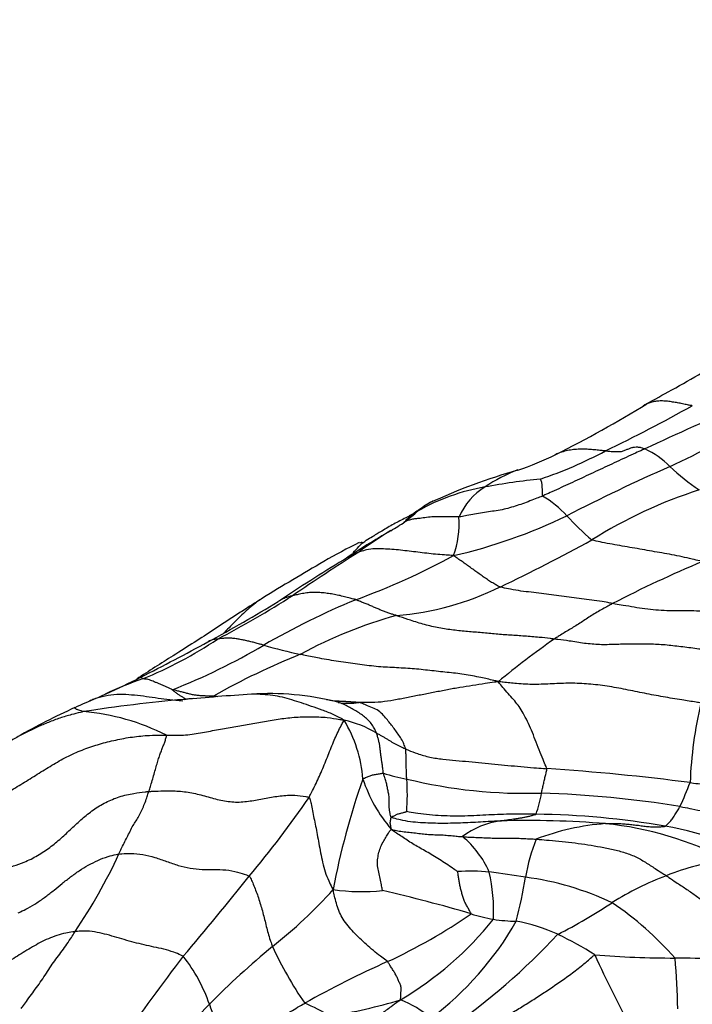
# Model space of a CAD drawing. Units: millimetres. Extents: x 0 to 835, y 0 to 1165.
# Drawn here: x 627 to 636, y 350 to 363 of the extents above; entities that cross this region are included whole.
import ezdxf
from ezdxf import colors
from ezdxf.entities.mleader import LeaderData, LeaderLine
from ezdxf.math import Vec2, Vec3

# ---------------------------------------------------------------- set-up
doc = ezdxf.new("R2010")
doc.units = ezdxf.units.MM
doc.layers.add('DV6_Défaut', color=7, linetype='Continuous')
doc.layers.add('Défaut', color=7, linetype='Continuous')

# ---------------------------------------------------------------- blocks, each defined once
blk = doc.blocks.new('_DOT')
at = {"color": 0}
blk.add_line((0, 0), (-1, 0), dxfattribs=at)
at = {"color": 0, "const_width": 0.333}
blk.add_lwpolyline([(-0.1665, 0, 1), (0.1665, 0, 1)], format="xyb", close=True, dxfattribs=at)
blk = doc.blocks.new('SE5')
at = {"layer": 'DV6_Défaut', "color": 7, "linetype": 'Continuous'}
for centre, radius, start, end in [((590.566, 438.511), 92.515, 299.20805, 299.78265), ((507.508, 586.369), 262.103, 299.20134, 299.28407), ((626.753, 371.788), 16.631, 296.6966, 301.456), ((624.878, 377.598), 22.919, 295.8802, 299.1249), ((650.218, 325.621), 34.703, 112.9238, 115.269), ((629.869, 369.373), 13.901, 294.9705, 300.3996), ((632.264, 361.846), 5.528, 288.5198, 298.2652), ((634.939, 355.983), 1.121, 44.6165, 65.4777), ((632.302, 360.825), 4.343, 289.0749, 296.2693), ((635.751, 349.421), 7.576, 105.541, 114.9854), ((634.52, 354.662), 2.214, 111.2184, 123.8982), ((646.563, 332.321), 26.739, 113.8824, 117.1304), ((638.007, 359.197), 3.323, 226.9047, 235.4699), ((635.002, 347.116), 9.539, 95.9084, 100.364), ((633.754, 353.795), 2.745, 99.8355, 119.7909), ((633.754, 355.745), 0.888, 121.82, 156.2914), ((638.015, 350.539), 6.215, 107.7133, 122.2182), ((633.091, 355.348), 1.084, 117.2608, 130.2025), ((633.286, 355.114), 1.477, 42.8213, 58.9336), ((630.869, 357.876), 2.281, 306.7921, 311.8538), ((628.365, 361.995), 7.099, 301.1418, 302.9228), ((631.292, 362.466), 7.055, 282.9113, 295.8612), ((631.676, 356.019), 1.267, 340.193, 3.7243), ((636.791, 358.293), 3.255, 221.9237, 230.0568), ((637.843, 345.871), 11.606, 120.0227, 123.6686), ((634.818, 351.33), 5.368, 121.219, 126.687), ((622.062, 378.931), 26.362, 295.6776, 298.6497), ((634.811, 349.238), 7.264, 116.0709, 120.2819), ((631.652, 355.694), 0.0677, 75.513, 115.5327), ((646.907, 328.257), 31.481, 120.0367, 121.7643), ((643.575, 335.458), 23.471, 121.2221, 123.7181), ((648.758, 328.676), 31.95, 122.459, 124.3418), ((628.45, 363.647), 9.189, 289.8674, 298.7384), ((642.08, 341.336), 15.358, 112.6447, 117.5478), ((631.787, 358.656), 3.875, 274.7973, 295.9938), ((622.165, 368.708), 16.118, 298.0308, 302.1178), ((635.498, 345.516), 10.268, 112.4747, 120.0792), ((619.769, 372.66), 20.705, 298.39, 301.3651), ((633.636, 349.218), 5.782, 105.2938, 118.8924), ((626.527, 359.336), 5.822, 292.4198, 303.4882), ((642.099, 343.343), 13.655, 125.3345, 129.2482), ((613.461, 384.067), 33.739, 296.8911, 298.6037), ((626.075, 361.63), 8.399, 291.4121, 300.6103), ((631.875, 359.467), 5.289, 253.2617, 258.7374), ((637.923, 340.036), 16.712, 121.6555, 123.6264), ((630.601, 351.866), 2.799, 120.8435, 121.1715), ((634.199, 345.807), 9.114, 111.6153, 119.6628), ((630.244, 349.578), 4.626, 108.8835, 115.508), ((618.793, 374.213), 22.542, 294.8381, 296.1328), ((631.002, 346.767), 7.501, 112.6198, 114.8701), ((631.153, 332.827), 20.938, 95.0939, 98.7697), ((625.944, 358.747), 5.502, 292.4218, 294.983), ((631.153, 332.827), 20.938, 94.7322, 95.0939), ((631.635, 330.559), 23.237, 93.5641, 95.7768), ((630.427, 350.006), 3.753, 76.2746, 93.6204), ((632.036, 344.41), 10.075, 114.5659, 119.4036), ((630.441, 335.842), 17.837, 86.2322, 87.1267), ((631.477, 354.553), 0.922, 261.3159, 278.5222), ((641.489, 352.372), 5.489, 166.6805, 177.8356), ((627.716, 350.56), 2.97, 63.0543, 85.2787), ((631.095, 351.952), 1.49, 59.7995, 77.4712), ((629.925, 352.503), 1.745, 4.0306, 31.1713), ((632.778, 355.365), 2.79, 252.4722, 259.0298), ((632.13, 322.615), 30.214, 82.6332, 86.2503), ((640.883, 349.376), 9.774, 160.5778, 169.4799), ((633.544, 353.25), 1.979, 198.3997, 220.6685), ((629.505, 352.418), 2.751, 355.3457, 4.3499), ((633.821, 359.056), 6.619, 256.2495, 271.8441), ((631.892, 354.134), 4.396, 334.7984, 339.2904), ((620.219, 359.719), 13.001, 319.8693, 325.6522), ((632.427, 352.702), 1.628, 340.538, 350.7593), ((633.561, 338.029), 14.419, 80.7882, 88.1214), ((633.857, 341.726), 10.434, 79.9754, 89.4243), ((633.625, 351.029), 1.05, 97.2992, 127.4323), ((633.86, 339.192), 12.884, 85.4424, 91.6374), ((635.112, 348.845), 3.198, 94.0878, 111.0623), ((634.426, 347.55), 4.508, 62.6023, 84.174), ((635, 348.008), 4.049, 57.6696, 80.4217), ((632.185, 350.887), 1.263, 23.639, 50.5806), ((636.211, 350.931), 2.421, 158.2195, 170.6274), ((621.778, 354.712), 7.333, 325.927, 335.1686), ((636.883, 348.379), 3.197, 96.8691, 111.946), ((596.342, 378.28), 43.237, 319.633, 321.4569), ((633.099, 348.887), 2.518, 84.4665, 94.0149), ((631.148, 334.162), 17.371, 81.1447, 82.7433), ((631.046, 350.878), 2.353, 357.2949, 12.645), ((636.999, 347.816), 3.764, 110.3837, 122.5858), ((626.951, 352.45), 6.962, 345.7919, 350.7059), ((633.288, 347.385), 3.976, 64.9438, 82.2832), ((626.085, 355.891), 7.022, 308.6244, 317.6461), ((631.654, 353.783), 2.65, 261.7413, 275.9125), ((627.66, 332.464), 19.164, 73.5013, 77.1326), ((630.92, 357.125), 7.355, 296.9177, 303.4299), ((632.426, 347.264), 4.51, 41.5023, 55.633), ((628.683, 357.29), 7.82, 295.0513, 304.4134), ((634.199, 354.692), 4.007, 254.1064, 258.4412), ((629.859, 353.604), 4.535, 300.5687, 321.2701), ((629.944, 352.904), 4.335, 307.2363, 330.0566), ((633.733, 352.898), 2.157, 261.0316, 269.1397), ((633.232, 348.306), 2.48, 65.7795, 79.123), ((627.685, 356.678), 8.968, 304.839, 317.0505), ((632.608, 347.038), 3.892, 56.7758, 65.0461), ((637.696, 341.669), 11.339, 129.6036, 135.3348), ((635.04, 352.508), 5.032, 204.7007, 214.5574), ((654.592, 359.482), 21.875, 204.8353, 207.7293), ((635.796, 363.763), 13.51, 265.5179, 270.033), ((666.392, 322.115), 46.584, 142.805, 144.5125), ((627.668, 348.983), 2.07, 18.4819, 38.6678), ((637.043, 338.799), 12.474, 113.8758, 119.5264), ((635.802, 340.992), 9.261, 83.3282, 89.9909), ((624.876, 349.329), 10.967, 1.3088, 4.834), ((647.388, 332.255), 24.85, 135.607, 138.3504), ((631.396, 350.223), 1.858, 198.3034, 221.9181), ((630.025, 347.488), 2.333, 58.8685, 68.1077), ((630.116, 356.493), 7.096, 279.0435, 286.7836), ((631.714, 348.512), 1.27, 47.8256, 69.2133)]:
    blk.add_arc(centre, radius, start, end, dxfattribs=at)
for points, knots in [([(635.431, 357.601), (635.42, 357.597), (635.404, 357.589), (635.388, 357.58), (635.382, 357.577)], [0, 0, 0, 0, 0.639498, 1, 1, 1, 1]), ([(636.033, 357.576), (636.028, 357.577), (636.006, 357.581), (635.963, 357.589), (635.904, 357.602), (635.838, 357.615), (635.772, 357.625), (635.705, 357.636), (635.639, 357.641), (635.575, 357.638), (635.512, 357.631), (635.465, 357.616), (635.439, 357.605), (635.431, 357.601)], [0, 0, 0, 0, 0.026526, 0.106105, 0.212209, 0.318314, 0.424419, 0.530524, 0.636628, 0.742733, 0.848838, 0.954943, 1, 1, 1, 1]), ([(635.404, 357.003), (635.394, 356.999), (635.352, 356.98), (635.269, 356.944), (635.154, 356.893), (635.03, 356.832), (634.906, 356.774), (634.782, 356.717), (634.658, 356.66), (634.536, 356.602), (634.414, 356.546), (634.293, 356.49), (634.181, 356.44), (634.099, 356.403), (634.059, 356.384), (634.048, 356.379)], [0, 0, 0, 0, 0.022727, 0.090909, 0.181818, 0.272727, 0.363636, 0.454545, 0.545455, 0.636364, 0.727273, 0.818182, 0.909091, 0.977273, 1, 1, 1, 1]), ([(634.882, 356.977), (634.876, 356.978), (634.852, 356.98), (634.802, 356.985), (634.735, 356.992), (634.659, 356.999), (634.578, 356.999), (634.499, 356.999), (634.419, 356.991), (634.34, 356.973), (634.27, 356.951), (634.229, 356.933), (634.212, 356.924)], [0, 0, 0, 0, 0.028641, 0.114564, 0.229128, 0.343693, 0.458257, 0.572821, 0.687385, 0.80195, 0.916514, 1, 1, 1, 1]), ([(635.404, 357.003), (635.4, 357.004), (635.384, 357.01), (635.352, 357.02), (635.31, 357.027), (635.266, 357.026), (635.225, 357.017), (635.186, 357.003), (635.146, 356.985), (635.103, 356.968), (635.057, 356.962), (635.001, 356.964), (634.947, 356.966), (634.907, 356.972), (634.887, 356.976), (634.882, 356.977)], [0, 0, 0, 0, 0.022727, 0.090909, 0.181818, 0.272727, 0.363636, 0.454545, 0.545455, 0.636364, 0.727273, 0.818182, 0.909091, 0.977273, 1, 1, 1, 1]), ([(634.048, 356.379), (634.047, 356.382), (634.047, 356.393), (634.046, 356.415), (634.047, 356.444), (634.046, 356.473), (634.044, 356.498), (634.043, 356.519), (634.041, 356.537), (634.038, 356.552), (634.037, 356.564), (634.032, 356.576), (634.026, 356.589), (634.022, 356.599), (634.02, 356.603), (634.02, 356.604)], [0, 0, 0, 0, 0.022727, 0.090909, 0.181818, 0.272727, 0.363636, 0.454545, 0.545455, 0.636364, 0.727273, 0.818182, 0.909091, 0.977273, 1, 1, 1, 1]), ([(632.594, 356.312), (632.592, 356.31), (632.547, 356.287), (632.498, 356.258), (632.383, 356.176), (632.328, 356.143), (632.282, 356.115)], [0, 0, 0, 0, 0.011899, 0.238532, 0.485576, 1, 1, 1, 1]), ([(634.048, 356.379), (634.041, 356.376), (634.008, 356.364), (633.944, 356.339), (633.856, 356.304), (633.759, 356.268), (633.661, 356.237), (633.563, 356.208), (633.461, 356.188), (633.356, 356.173), (633.252, 356.157), (633.148, 356.14), (633.053, 356.122), (632.984, 356.109), (632.949, 356.102), (632.941, 356.102)], [0, 0, 0, 0, 0.022727, 0.090909, 0.181818, 0.272727, 0.363636, 0.454545, 0.545455, 0.636364, 0.727273, 0.818182, 0.909091, 0.977273, 1, 1, 1, 1]), ([(632.391, 356.177), (632.379, 356.169), (632.327, 356.132), (632.273, 356.091), (632.233, 356.057), (632.23, 356.054)], [0, 0, 0, 0, 0.2340212, 0.9360847, 1, 1, 1, 1]), ([(632.288, 356.118), (632.265, 356.105), (632.215, 356.078), (632.135, 356.039), (632.055, 355.996), (631.977, 355.95), (631.906, 355.906), (631.853, 355.876), (631.827, 355.861), (631.819, 355.857)], [0, 0, 0, 0, 0.159702, 0.327762, 0.495821, 0.663881, 0.83194, 0.957985, 1, 1, 1, 1]), ([(632.941, 356.102), (632.932, 356.101), (632.9, 356.102), (632.837, 356.104), (632.749, 356.105), (632.653, 356.106), (632.559, 356.102), (632.462, 356.087), (632.387, 356.078), (632.337, 356.075), (632.285, 356.062), (632.242, 356.046), (632.216, 356.033), (632.206, 356.027)], [0, 0, 0, 0, 0.0257755, 0.1031019, 0.2062037, 0.3093056, 0.4124075, 0.5155093, 0.6186112, 0.7217131, 0.8248149, 0.9279168, 1, 1, 1, 1]), ([(631.669, 355.76), (631.683, 355.771), (631.723, 355.802), (631.776, 355.833), (631.813, 355.854), (631.819, 355.857)], [0, 0, 0, 0, 0.295452, 0.823863, 1, 1, 1, 1]), ([(636.166, 355.51), (636.155, 355.513), (636.11, 355.524), (636.02, 355.545), (635.896, 355.573), (635.763, 355.601), (635.631, 355.624), (635.5, 355.647), (635.369, 355.671), (635.237, 355.693), (635.105, 355.715), (634.972, 355.739), (634.848, 355.761), (634.756, 355.783), (634.71, 355.794), (634.701, 355.797)], [0, 0, 0, 0, 0.022727, 0.090909, 0.181818, 0.272727, 0.363636, 0.454545, 0.545455, 0.636364, 0.727273, 0.818182, 0.909091, 0.977273, 1, 1, 1, 1]), ([(631.539, 355.624), (631.562, 355.654), (631.604, 355.702), (631.649, 355.744), (631.669, 355.76)], [0, 0, 0, 0, 0.587927, 1, 1, 1, 1]), ([(632.868, 355.59), (632.856, 355.591), (632.816, 355.594), (632.738, 355.599), (632.629, 355.606), (632.512, 355.62), (632.396, 355.634), (632.28, 355.647), (632.166, 355.661), (632.051, 355.672), (631.938, 355.678), (631.824, 355.682), (631.724, 355.668), (631.654, 355.648), (631.619, 355.638), (631.61, 355.635)], [0, 0, 0, 0, 0.022727, 0.090909, 0.181818, 0.272727, 0.363636, 0.454545, 0.545455, 0.636364, 0.727273, 0.818182, 0.909091, 0.977273, 1, 1, 1, 1]), ([(631.61, 355.635), (631.603, 355.632), (631.575, 355.621), (631.518, 355.596), (631.466, 355.566), (631.435, 355.547), (631.43, 355.543)], [0, 0, 0, 0, 0.1134955, 0.4539821, 0.9079643, 1, 1, 1, 1]), ([(633.485, 355.173), (633.479, 355.175), (633.46, 355.184), (633.424, 355.204), (633.373, 355.234), (633.318, 355.27), (633.262, 355.309), (633.206, 355.349), (633.15, 355.389), (633.094, 355.43), (633.038, 355.47), (632.982, 355.51), (632.93, 355.546), (632.893, 355.572), (632.874, 355.585), (632.868, 355.59)], [0, 0, 0, 0, 0.022727, 0.090909, 0.181818, 0.272727, 0.363636, 0.454545, 0.545455, 0.636364, 0.727273, 0.818182, 0.909091, 0.977273, 1, 1, 1, 1]), ([(634.977, 354.953), (634.965, 354.955), (634.918, 354.965), (634.825, 354.983), (634.7, 354.998), (634.565, 355.016), (634.432, 355.033), (634.299, 355.049), (634.166, 355.071), (634.032, 355.089), (633.897, 355.103), (633.762, 355.118), (633.635, 355.14), (633.542, 355.16), (633.495, 355.17), (633.485, 355.173)], [0, 0, 0, 0, 0.022727, 0.090909, 0.181818, 0.272727, 0.363636, 0.454545, 0.545455, 0.636364, 0.727273, 0.818182, 0.909091, 0.977273, 1, 1, 1, 1]), ([(630.335, 355.023), (630.31, 355.008), (630.273, 354.985), (630.202, 354.939), (630.101, 354.874), (629.927, 354.762), (629.599, 354.545), (629.351, 354.387), (629.152, 354.261)], [0, 0, 0, 0, 0.055371, 0.09906, 0.176293, 0.311508, 0.540645, 1, 1, 1, 1]), ([(630.334, 355.023), (630.324, 355.017), (630.286, 354.992), (630.221, 354.944), (630.141, 354.875), (630.062, 354.805), (629.987, 354.729), (629.911, 354.653), (629.857, 354.596), (629.827, 354.566), (629.823, 354.561)], [0, 0, 0, 0, 0.053646, 0.206806, 0.359966, 0.513126, 0.666286, 0.819446, 0.972606, 1, 1, 1, 1]), ([(630.559, 354.989), (630.555, 354.986), (630.551, 354.984), (630.547, 354.981), (630.546, 354.981)], [0, 0, 0, 0, 0.839974, 1, 1, 1, 1]), ([(630.734, 355.057), (630.728, 355.055), (630.706, 355.05), (630.663, 355.038), (630.609, 355.017), (630.574, 354.998), (630.559, 354.989)], [0, 0, 0, 0, 0.089063, 0.356254, 0.712507, 1, 1, 1, 1]), ([(631.573, 355.005), (631.567, 355.007), (631.542, 355.013), (631.491, 355.026), (631.422, 355.044), (631.347, 355.063), (631.27, 355.078), (631.193, 355.089), (631.115, 355.098), (631.037, 355.103), (630.96, 355.1), (630.883, 355.089), (630.814, 355.076), (630.765, 355.064), (630.74, 355.058), (630.734, 355.057)], [0, 0, 0, 0, 0.022727, 0.090909, 0.181818, 0.272727, 0.363636, 0.454545, 0.545455, 0.636364, 0.727273, 0.818182, 0.909091, 0.977273, 1, 1, 1, 1]), ([(632.111, 354.795), (632.103, 354.797), (632.087, 354.802), (632.055, 354.812), (632.011, 354.827), (631.963, 354.844), (631.915, 354.862), (631.867, 354.882), (631.82, 354.902), (631.773, 354.924), (631.723, 354.944), (631.673, 354.963), (631.627, 354.982), (631.594, 354.996), (631.577, 355.003), (631.573, 355.005)], [0, 0, 0, 0, 0.022727, 0.090909, 0.181818, 0.272727, 0.363636, 0.454545, 0.545455, 0.636364, 0.727273, 0.818182, 0.909091, 0.977273, 1, 1, 1, 1]), ([(634.977, 354.953), (634.97, 354.95), (634.945, 354.936), (634.895, 354.908), (634.825, 354.871), (634.751, 354.828), (634.681, 354.782), (634.61, 354.737), (634.541, 354.692), (634.473, 354.649), (634.404, 354.608), (634.336, 354.567), (634.275, 354.529), (634.23, 354.501), (634.207, 354.487), (634.202, 354.483)], [0, 0, 0, 0, 0.022727, 0.090909, 0.181818, 0.272727, 0.363636, 0.454545, 0.545455, 0.636364, 0.727273, 0.818182, 0.909091, 0.977273, 1, 1, 1, 1]), ([(636.549, 354.798), (636.541, 354.799), (636.493, 354.809), (636.397, 354.828), (636.266, 354.846), (636.123, 354.855), (635.981, 354.855), (635.837, 354.856), (635.694, 354.858), (635.55, 354.866), (635.406, 354.882), (635.261, 354.904), (635.13, 354.927), (635.036, 354.943), (634.988, 354.951), (634.977, 354.953)], [0, 0, 0, 0, 0.022727, 0.090909, 0.181818, 0.272727, 0.363636, 0.454545, 0.545455, 0.636364, 0.727273, 0.818182, 0.909091, 0.977273, 1, 1, 1, 1]), ([(634.202, 354.483), (634.185, 354.485), (634.119, 354.493), (633.988, 354.507), (633.809, 354.522), (633.62, 354.534), (633.432, 354.547), (633.243, 354.566), (633.055, 354.582), (632.866, 354.6), (632.675, 354.627), (632.484, 354.673), (632.311, 354.726), (632.186, 354.769), (632.123, 354.79), (632.111, 354.795)], [0, 0, 0, 0, 0.022727, 0.090909, 0.181818, 0.272727, 0.363636, 0.454545, 0.545455, 0.636364, 0.727273, 0.818182, 0.909091, 0.977273, 1, 1, 1, 1]), ([(629.739, 354.481), (629.733, 354.48), (629.711, 354.48), (629.668, 354.476), (629.634, 354.46), (629.616, 354.447), (629.614, 354.445)], [0, 0, 0, 0, 0.119074, 0.476297, 0.952593, 1, 1, 1, 1]), ([(630.352, 354.402), (630.347, 354.403), (630.328, 354.408), (630.291, 354.418), (630.239, 354.432), (630.183, 354.447), (630.126, 354.46), (630.07, 354.472), (630.013, 354.482), (629.957, 354.49), (629.9, 354.497), (629.845, 354.495), (629.796, 354.489), (629.761, 354.484), (629.743, 354.481), (629.739, 354.481)], [0, 0, 0, 0, 0.022727, 0.090909, 0.181818, 0.272727, 0.363636, 0.454545, 0.545455, 0.636364, 0.727273, 0.818182, 0.909091, 0.977273, 1, 1, 1, 1]), ([(636.468, 354.306), (636.45, 354.307), (636.379, 354.317), (636.235, 354.336), (636.039, 354.361), (635.828, 354.388), (635.62, 354.411), (635.414, 354.417), (635.21, 354.417), (635.007, 354.41), (634.805, 354.405), (634.602, 354.423), (634.418, 354.455), (634.284, 354.473), (634.218, 354.481), (634.202, 354.483)], [0, 0, 0, 0, 0.022727, 0.090909, 0.181818, 0.272727, 0.363636, 0.454545, 0.545455, 0.636364, 0.727273, 0.818182, 0.909091, 0.977273, 1, 1, 1, 1]), ([(633.46, 353.918), (633.439, 353.925), (633.363, 353.943), (633.212, 353.977), (633.008, 354.016), (632.783, 354.041), (632.554, 354.065), (632.321, 354.092), (632.085, 354.103), (631.844, 354.116), (631.596, 354.148), (631.345, 354.186), (631.112, 354.221), (630.942, 354.257), (630.857, 354.276), (630.842, 354.28)], [0, 0, 0, 0, 0.022727, 0.090909, 0.181818, 0.272727, 0.363636, 0.454545, 0.545455, 0.636364, 0.727273, 0.818182, 0.909091, 0.977273, 1, 1, 1, 1]), ([(628.747, 353.954), (628.745, 353.955), (628.741, 353.961), (628.734, 353.971), (628.727, 353.977), (628.723, 353.977), (628.722, 353.976)], [0, 0, 0, 0, 0.0967525, 0.3870101, 0.7740202, 1, 1, 1, 1]), ([(629.141, 353.811), (629.138, 353.813), (629.124, 353.819), (629.097, 353.831), (629.06, 353.848), (629.019, 353.867), (628.979, 353.885), (628.937, 353.901), (628.901, 353.916), (628.87, 353.93), (628.838, 353.94), (628.806, 353.95), (628.778, 353.953), (628.758, 353.954), (628.749, 353.954), (628.747, 353.954)], [0, 0, 0, 0, 0.022727, 0.090909, 0.181818, 0.272727, 0.363636, 0.454545, 0.545455, 0.636364, 0.727273, 0.818182, 0.909091, 0.977273, 1, 1, 1, 1]), ([(633.46, 353.918), (633.441, 353.914), (633.386, 353.906), (633.274, 353.889), (633.12, 353.867), (632.953, 353.84), (632.786, 353.81), (632.619, 353.777), (632.453, 353.745), (632.286, 353.712), (632.119, 353.679), (631.951, 353.65), (631.797, 353.638), (631.685, 353.64), (631.63, 353.641), (631.614, 353.641)], [0, 0, 0, 0, 0.022727, 0.090909, 0.181818, 0.272727, 0.363636, 0.454545, 0.545455, 0.636364, 0.727273, 0.818182, 0.909091, 0.977273, 1, 1, 1, 1]), ([(636.148, 353.637), (636.126, 353.639), (636.042, 353.652), (635.874, 353.678), (635.645, 353.716), (635.397, 353.762), (635.15, 353.814), (634.904, 353.86), (634.659, 353.889), (634.415, 353.901), (634.176, 353.888), (633.94, 353.878), (633.723, 353.887), (633.565, 353.906), (633.486, 353.916), (633.46, 353.918)], [0, 0, 0, 0, 0.022727, 0.090909, 0.181818, 0.272727, 0.363636, 0.454545, 0.545455, 0.636364, 0.727273, 0.818182, 0.909091, 0.977273, 1, 1, 1, 1]), ([(634.106, 352.764), (634.103, 352.772), (634.086, 352.812), (634.05, 352.893), (634.003, 353.012), (633.952, 353.148), (633.9, 353.274), (633.847, 353.391), (633.792, 353.502), (633.738, 353.589), (633.68, 353.661), (633.613, 353.738), (633.544, 353.813), (633.492, 353.876), (633.466, 353.909), (633.46, 353.918)], [0, 0, 0, 0, 0.022727, 0.090909, 0.181818, 0.272727, 0.363636, 0.454545, 0.545455, 0.636364, 0.727273, 0.818182, 0.909091, 0.977273, 1, 1, 1, 1]), ([(629.28, 353.661), (629.249, 353.663), (629.165, 353.669), (629.03, 353.685), (628.874, 353.707), (628.719, 353.729), (628.562, 353.746), (628.405, 353.749), (628.249, 353.73), (628.129, 353.698), (628.062, 353.67), (628.043, 353.66)], [0, 0, 0, 0, 0.0730051, 0.1978633, 0.3227214, 0.4475796, 0.5724378, 0.697296, 0.8221542, 0.9470124, 1, 1, 1, 1]), ([(629.329, 353.682), (629.323, 353.685), (629.307, 353.693), (629.281, 353.71), (629.246, 353.731), (629.208, 353.754), (629.175, 353.779), (629.151, 353.799), (629.139, 353.809), (629.141, 353.811)], [0, 0, 0, 0, 0.090909, 0.272727, 0.454545, 0.636364, 0.818182, 0.954545, 1, 1, 1, 1]), ([(629.689, 353.726), (629.685, 353.726), (629.668, 353.726), (629.634, 353.726), (629.587, 353.727), (629.535, 353.729), (629.484, 353.734), (629.433, 353.74), (629.383, 353.75), (629.335, 353.763), (629.287, 353.775), (629.238, 353.787), (629.194, 353.798), (629.161, 353.806), (629.145, 353.81), (629.141, 353.811)], [0, 0, 0, 0, 0.022727, 0.090909, 0.181818, 0.272727, 0.363636, 0.454545, 0.545455, 0.636364, 0.727273, 0.818182, 0.909091, 0.977273, 1, 1, 1, 1]), ([(629.741, 353.718), (629.735, 353.719), (629.715, 353.722), (629.694, 353.724), (629.689, 353.726)], [0, 0, 0, 0, 0.292941, 1, 1, 1, 1]), ([(631.418, 353.406), (631.405, 353.415), (631.357, 353.441), (631.261, 353.49), (631.125, 353.542), (630.982, 353.591), (630.853, 353.636), (630.727, 353.675), (630.6, 353.713), (630.471, 353.735), (630.34, 353.749), (630.246, 353.752), (630.196, 353.751), (630.19, 353.751)], [0, 0, 0, 0, 0.027362, 0.109448, 0.218896, 0.328344, 0.437792, 0.54724, 0.656688, 0.766136, 0.875584, 0.985032, 1, 1, 1, 1]), ([(627.961, 353.52), (627.957, 353.521), (627.948, 353.524), (627.928, 353.532), (627.9, 353.541), (627.877, 353.547), (627.867, 353.554), (627.855, 353.56), (627.848, 353.566), (627.847, 353.572), (627.848, 353.573), (627.847, 353.572)], [0, 0, 0, 0, 0.031752, 0.127009, 0.254017, 0.381026, 0.508034, 0.635043, 0.762052, 0.88906, 1, 1, 1, 1]), ([(631.844, 353.24), (631.842, 353.246), (631.831, 353.272), (631.807, 353.322), (631.767, 353.378), (631.716, 353.429), (631.661, 353.474), (631.602, 353.512), (631.54, 353.548), (631.477, 353.585), (631.409, 353.619), (631.338, 353.646), (631.268, 353.664), (631.216, 353.673), (631.19, 353.677), (631.185, 353.678)], [0, 0, 0, 0, 0.022727, 0.090909, 0.181818, 0.272727, 0.363636, 0.454545, 0.545455, 0.636364, 0.727273, 0.818182, 0.909091, 0.977273, 1, 1, 1, 1]), ([(631.614, 353.641), (631.604, 353.643), (631.545, 353.647), (631.428, 353.654), (631.325, 353.66), (631.268, 353.663)], [0, 0, 0, 0, 0.128106, 0.512423, 1, 1, 1, 1]), ([(632.234, 353.026), (632.232, 353.032), (632.222, 353.06), (632.202, 353.115), (632.167, 353.178), (632.122, 353.237), (632.08, 353.297), (632.035, 353.354), (631.991, 353.409), (631.945, 353.471), (631.876, 353.534), (631.794, 353.574), (631.715, 353.604), (631.658, 353.627), (631.63, 353.639), (631.614, 353.641)], [0, 0, 0, 0, 0.022727, 0.090909, 0.181818, 0.272727, 0.363636, 0.454545, 0.545455, 0.636364, 0.727273, 0.818182, 0.909091, 0.977273, 1, 1, 1, 1]), ([(627.961, 353.52), (627.948, 353.517), (627.896, 353.504), (627.792, 353.478), (627.65, 353.436), (627.499, 353.379), (627.35, 353.316), (627.204, 353.246), (627.061, 353.17), (626.92, 353.089), (626.782, 353.005), (626.689, 352.948), (626.641, 352.919), (626.64, 352.918)], [0, 0, 0, 0, 0.027699, 0.110797, 0.221594, 0.332392, 0.443189, 0.553986, 0.664783, 0.775581, 0.886378, 0.997175, 1, 1, 1, 1]), ([(629.062, 353.207), (629.081, 353.207), (629.157, 353.206), (629.308, 353.206), (629.515, 353.235), (629.728, 353.281), (629.933, 353.315), (630.134, 353.348), (630.336, 353.386), (630.541, 353.422), (630.752, 353.448), (630.972, 353.455), (631.176, 353.448), (631.323, 353.424), (631.397, 353.411), (631.418, 353.406)], [0, 0, 0, 0, 0.022727, 0.090909, 0.181818, 0.272727, 0.363636, 0.454545, 0.545455, 0.636364, 0.727273, 0.818182, 0.909091, 0.977273, 1, 1, 1, 1]), ([(630.953, 352.383), (630.957, 352.391), (630.972, 352.421), (631.003, 352.481), (631.045, 352.568), (631.091, 352.666), (631.134, 352.764), (631.176, 352.866), (631.215, 352.967), (631.256, 353.069), (631.297, 353.167), (631.337, 353.253), (631.375, 353.33), (631.401, 353.378), (631.414, 353.401), (631.418, 353.406)], [0, 0, 0, 0, 0.022727, 0.090909, 0.181818, 0.272727, 0.363636, 0.454545, 0.545455, 0.636364, 0.727273, 0.818182, 0.909091, 0.977273, 1, 1, 1, 1]), ([(626.783, 352.355), (626.803, 352.368), (626.87, 352.404), (627.004, 352.478), (627.184, 352.584), (627.375, 352.706), (627.567, 352.825), (627.765, 352.935), (627.97, 353.024), (628.176, 353.092), (628.389, 353.146), (628.61, 353.187), (628.817, 353.207), (628.968, 353.208), (629.043, 353.208), (629.062, 353.207)], [0, 0, 0, 0, 0.022727, 0.090909, 0.181818, 0.272727, 0.363636, 0.454545, 0.545455, 0.636364, 0.727273, 0.818182, 0.909091, 0.977273, 1, 1, 1, 1]), ([(628.83, 352.462), (628.832, 352.469), (628.84, 352.496), (628.858, 352.551), (628.881, 352.627), (628.904, 352.713), (628.927, 352.791), (628.949, 352.863), (628.97, 352.932), (628.991, 352.989), (629.012, 353.044), (629.031, 353.091), (629.047, 353.137), (629.06, 353.18), (629.066, 353.202), (629.062, 353.207)], [0, 0, 0, 0, 0.022727, 0.090909, 0.181818, 0.272727, 0.363636, 0.454545, 0.545455, 0.636364, 0.727273, 0.818182, 0.909091, 0.977273, 1, 1, 1, 1]), ([(631.844, 353.24), (631.847, 353.238), (631.859, 353.232), (631.883, 353.219), (631.915, 353.2), (631.949, 353.18), (631.984, 353.159), (632.018, 353.138), (632.052, 353.117), (632.086, 353.098), (632.121, 353.078), (632.157, 353.06), (632.191, 353.045), (632.215, 353.034), (632.227, 353.029), (632.234, 353.026)], [0, 0, 0, 0, 0.022727, 0.090909, 0.181818, 0.272727, 0.363636, 0.454545, 0.545455, 0.636364, 0.727273, 0.818182, 0.909091, 0.977273, 1, 1, 1, 1]), ([(631.938, 352.705), (631.937, 352.71), (631.935, 352.727), (631.931, 352.762), (631.925, 352.81), (631.917, 352.862), (631.909, 352.912), (631.903, 352.962), (631.898, 353.012), (631.891, 353.062), (631.883, 353.11), (631.872, 353.155), (631.86, 353.195), (631.851, 353.222), (631.846, 353.236), (631.844, 353.24)], [0, 0, 0, 0, 0.022727, 0.090909, 0.181818, 0.272727, 0.363636, 0.454545, 0.545455, 0.636364, 0.727273, 0.818182, 0.909091, 0.977273, 1, 1, 1, 1]), ([(632.248, 352.627), (632.248, 352.63), (632.247, 352.644), (632.246, 352.673), (632.245, 352.712), (632.243, 352.753), (632.241, 352.791), (632.241, 352.828), (632.24, 352.865), (632.238, 352.901), (632.238, 352.935), (632.238, 352.967), (632.237, 352.995), (632.235, 353.013), (632.235, 353.023), (632.234, 353.026)], [0, 0, 0, 0, 0.022727, 0.090909, 0.181818, 0.272727, 0.363636, 0.454545, 0.545455, 0.636364, 0.727273, 0.818182, 0.909091, 0.977273, 1, 1, 1, 1]), ([(632.234, 353.026), (632.244, 353.022), (632.296, 352.999), (632.402, 352.956), (632.555, 352.914), (632.726, 352.888), (632.899, 352.873), (633.071, 352.858), (633.244, 352.842), (633.416, 352.825), (633.588, 352.808), (633.761, 352.791), (633.919, 352.777), (634.034, 352.769), (634.091, 352.765), (634.106, 352.764)], [0, 0, 0, 0, 0.022727, 0.090909, 0.181818, 0.272727, 0.363636, 0.454545, 0.545455, 0.636364, 0.727273, 0.818182, 0.909091, 0.977273, 1, 1, 1, 1]), ([(631.666, 352.626), (631.668, 352.63), (631.676, 352.634), (631.692, 352.641), (631.714, 352.65), (631.738, 352.659), (631.761, 352.669), (631.783, 352.678), (631.808, 352.684), (631.834, 352.688), (631.86, 352.692), (631.886, 352.697), (631.91, 352.701), (631.927, 352.704), (631.936, 352.705), (631.938, 352.705)], [0, 0, 0, 0, 0.022727, 0.090909, 0.181818, 0.272727, 0.363636, 0.454545, 0.545455, 0.636364, 0.727273, 0.818182, 0.909091, 0.977273, 1, 1, 1, 1]), ([(632.041, 352.12), (632.037, 352.122), (632.034, 352.136), (632.028, 352.164), (632.02, 352.206), (632.015, 352.254), (632.015, 352.304), (632.017, 352.355), (632.013, 352.411), (632, 352.469), (631.99, 352.527), (631.974, 352.586), (631.957, 352.64), (631.945, 352.68), (631.939, 352.7), (631.938, 352.705)], [0, 0, 0, 0, 0.022727, 0.090909, 0.181818, 0.272727, 0.363636, 0.454545, 0.545455, 0.636364, 0.727273, 0.818182, 0.909091, 0.977273, 1, 1, 1, 1]), ([(634.034, 352.44), (634.034, 352.443), (634.037, 352.452), (634.041, 352.472), (634.047, 352.499), (634.054, 352.528), (634.06, 352.557), (634.067, 352.586), (634.074, 352.615), (634.08, 352.645), (634.087, 352.674), (634.094, 352.703), (634.1, 352.73), (634.105, 352.75), (634.107, 352.759), (634.106, 352.764)], [0, 0, 0, 0, 0.022727, 0.090909, 0.181818, 0.272727, 0.363636, 0.454545, 0.545455, 0.636364, 0.727273, 0.818182, 0.909091, 0.977273, 1, 1, 1, 1]), ([(636.004, 352.579), (636.018, 352.577), (636.075, 352.57), (636.19, 352.555), (636.348, 352.535), (636.52, 352.515), (636.692, 352.495), (636.864, 352.473), (637.036, 352.447), (637.207, 352.419), (637.378, 352.39), (637.55, 352.365), (637.708, 352.348), (637.823, 352.342), (637.881, 352.34), (637.895, 352.34)], [0, 0, 0, 0, 0.022727, 0.090909, 0.181818, 0.272727, 0.363636, 0.454545, 0.545455, 0.636364, 0.727273, 0.818182, 0.909091, 0.977273, 1, 1, 1, 1]), ([(626.991, 351.457), (627.005, 351.463), (627.068, 351.484), (627.194, 351.528), (627.357, 351.609), (627.519, 351.718), (627.667, 351.841), (627.805, 351.971), (627.943, 352.101), (628.091, 352.22), (628.255, 352.321), (628.436, 352.396), (628.614, 352.437), (628.747, 352.453), (628.813, 352.46), (628.83, 352.462)], [0, 0, 0, 0, 0.022727, 0.090909, 0.181818, 0.272727, 0.363636, 0.454545, 0.545455, 0.636364, 0.727273, 0.818182, 0.909091, 0.977273, 1, 1, 1, 1]), ([(628.433, 351.632), (628.436, 351.639), (628.449, 351.668), (628.475, 351.725), (628.512, 351.797), (628.552, 351.875), (628.59, 351.956), (628.629, 352.027), (628.671, 352.085), (628.708, 352.15), (628.742, 352.221), (628.773, 352.297), (628.8, 352.371), (628.818, 352.427), (628.827, 352.455), (628.83, 352.462)], [0, 0, 0, 0, 0.022727, 0.090909, 0.181818, 0.272727, 0.363636, 0.454545, 0.545455, 0.636364, 0.727273, 0.818182, 0.909091, 0.977273, 1, 1, 1, 1]), ([(628.83, 352.462), (628.846, 352.463), (628.912, 352.466), (629.044, 352.47), (629.226, 352.47), (629.424, 352.443), (629.616, 352.388), (629.809, 352.336), (630.005, 352.314), (630.197, 352.337), (630.382, 352.376), (630.571, 352.405), (630.747, 352.419), (630.877, 352.401), (630.942, 352.389), (630.953, 352.383)], [0, 0, 0, 0, 0.022727, 0.090909, 0.181818, 0.272727, 0.363636, 0.454545, 0.545455, 0.636364, 0.727273, 0.818182, 0.909091, 0.977273, 1, 1, 1, 1]), ([(630.953, 352.383), (630.96, 352.379), (630.967, 352.351), (630.981, 352.294), (630.998, 352.207), (631.018, 352.107), (631.04, 352.002), (631.062, 351.891), (631.082, 351.771), (631.105, 351.649), (631.131, 351.522), (631.164, 351.396), (631.209, 351.286), (631.246, 351.209), (631.265, 351.171), (631.274, 351.16)], [0, 0, 0, 0, 0.022727, 0.090909, 0.181818, 0.272727, 0.363636, 0.454545, 0.545455, 0.636364, 0.727273, 0.818182, 0.909091, 0.977273, 1, 1, 1, 1]), ([(635.673, 352.001), (635.676, 352.001), (635.682, 352.006), (635.694, 352.016), (635.71, 352.032), (635.728, 352.05), (635.746, 352.072), (635.765, 352.096), (635.783, 352.122), (635.8, 352.15), (635.818, 352.177), (635.835, 352.205), (635.851, 352.231), (635.862, 352.25), (635.868, 352.26), (635.869, 352.262)], [0, 0, 0, 0, 0.022727, 0.090909, 0.181818, 0.272727, 0.363636, 0.454545, 0.545455, 0.636364, 0.727273, 0.818182, 0.909091, 0.977273, 1, 1, 1, 1]), ([(635.869, 352.262), (635.883, 352.26), (635.936, 352.25), (636.042, 352.229), (636.188, 352.2), (636.346, 352.168), (636.504, 352.135), (636.661, 352.097), (636.816, 352.053), (636.969, 352.005), (637.123, 351.961), (637.277, 351.92), (637.418, 351.884), (637.52, 351.862), (637.571, 351.851), (637.583, 351.849)], [0, 0, 0, 0, 0.022727, 0.090909, 0.181818, 0.272727, 0.363636, 0.454545, 0.545455, 0.636364, 0.727273, 0.818182, 0.909091, 0.977273, 1, 1, 1, 1]), ([(632.043, 351.96), (632.042, 351.963), (632.041, 351.968), (632.04, 351.979), (632.038, 351.993), (632.035, 352.009), (632.032, 352.023), (632.029, 352.038), (632.029, 352.053), (632.032, 352.066), (632.034, 352.079), (632.036, 352.092), (632.038, 352.105), (632.04, 352.114), (632.041, 352.119), (632.041, 352.12)], [0, 0, 0, 0, 0.022727, 0.090909, 0.181818, 0.272727, 0.363636, 0.454545, 0.545455, 0.636364, 0.727273, 0.818182, 0.909091, 0.977273, 1, 1, 1, 1]), ([(632.041, 352.12), (632.042, 352.121), (632.048, 352.123), (632.058, 352.129), (632.073, 352.136), (632.089, 352.144), (632.105, 352.152), (632.12, 352.16), (632.139, 352.167), (632.161, 352.171), (632.182, 352.177), (632.203, 352.182), (632.223, 352.188), (632.238, 352.192), (632.245, 352.195), (632.246, 352.195)], [0, 0, 0, 0, 0.022727, 0.090909, 0.181818, 0.272727, 0.363636, 0.454545, 0.545455, 0.636364, 0.727273, 0.818182, 0.909091, 0.977273, 1, 1, 1, 1]), ([(633.492, 352.07), (633.481, 352.07), (633.437, 352.068), (633.348, 352.063), (633.226, 352.056), (633.093, 352.048), (632.96, 352.042), (632.827, 352.039), (632.694, 352.038), (632.561, 352.041), (632.428, 352.047), (632.296, 352.058), (632.176, 352.08), (632.091, 352.103), (632.048, 352.116), (632.041, 352.12)], [0, 0, 0, 0, 0.022727, 0.090909, 0.181818, 0.272727, 0.363636, 0.454545, 0.545455, 0.636364, 0.727273, 0.818182, 0.909091, 0.977273, 1, 1, 1, 1]), ([(633.962, 352.159), (633.949, 352.16), (633.897, 352.16), (633.792, 352.161), (633.648, 352.161), (633.491, 352.157), (633.334, 352.15), (633.176, 352.142), (633.019, 352.135), (632.862, 352.134), (632.705, 352.139), (632.549, 352.151), (632.407, 352.165), (632.304, 352.183), (632.253, 352.193), (632.246, 352.195)], [0, 0, 0, 0, 0.022727, 0.090909, 0.181818, 0.272727, 0.363636, 0.454545, 0.545455, 0.636364, 0.727273, 0.818182, 0.909091, 0.977273, 1, 1, 1, 1]), ([(633.492, 352.07), (633.495, 352.071), (633.51, 352.074), (633.538, 352.079), (633.578, 352.085), (633.621, 352.091), (633.664, 352.097), (633.707, 352.103), (633.75, 352.11), (633.793, 352.117), (633.835, 352.126), (633.878, 352.136), (633.917, 352.146), (633.946, 352.154), (633.96, 352.158), (633.962, 352.159)], [0, 0, 0, 0, 0.022727, 0.090909, 0.181818, 0.272727, 0.363636, 0.454545, 0.545455, 0.636364, 0.727273, 0.818182, 0.909091, 0.977273, 1, 1, 1, 1]), ([(634.884, 352.035), (634.89, 352.035), (634.915, 352.036), (634.964, 352.038), (635.032, 352.038), (635.106, 352.034), (635.178, 352.028), (635.251, 352.021), (635.322, 352.013), (635.392, 352.003), (635.463, 351.995), (635.533, 351.991), (635.598, 351.993), (635.645, 351.997), (635.669, 351.999), (635.673, 352.001)], [0, 0, 0, 0, 0.022727, 0.090909, 0.181818, 0.272727, 0.363636, 0.454545, 0.545455, 0.636364, 0.727273, 0.818182, 0.909091, 0.977273, 1, 1, 1, 1]), ([(631.927, 351.147), (631.926, 351.15), (631.921, 351.176), (631.91, 351.23), (631.894, 351.307), (631.878, 351.391), (631.859, 351.475), (631.86, 351.557), (631.873, 351.637), (631.895, 351.715), (631.934, 351.789), (631.97, 351.855), (632.003, 351.907), (632.026, 351.941), (632.038, 351.957), (632.043, 351.96)], [0, 0, 0, 0, 0.022727, 0.090909, 0.181818, 0.272727, 0.363636, 0.454545, 0.545455, 0.636364, 0.727273, 0.818182, 0.909091, 0.977273, 1, 1, 1, 1]), ([(632.043, 351.96), (632.049, 351.958), (632.078, 351.951), (632.135, 351.938), (632.214, 351.927), (632.3, 351.918), (632.386, 351.909), (632.472, 351.898), (632.557, 351.891), (632.643, 351.888), (632.729, 351.886), (632.815, 351.878), (632.894, 351.87), (632.951, 351.865), (632.98, 351.863), (632.987, 351.863)], [0, 0, 0, 0, 0.022727, 0.090909, 0.181818, 0.272727, 0.363636, 0.454545, 0.545455, 0.636364, 0.727273, 0.818182, 0.909091, 0.977273, 1, 1, 1, 1]), ([(632.923, 351.399), (632.918, 351.403), (632.888, 351.423), (632.829, 351.463), (632.747, 351.516), (632.66, 351.573), (632.573, 351.625), (632.489, 351.676), (632.406, 351.721), (632.327, 351.766), (632.253, 351.817), (632.18, 351.863), (632.117, 351.904), (632.071, 351.937), (632.048, 351.954), (632.043, 351.96)], [0, 0, 0, 0, 0.022727, 0.090909, 0.181818, 0.272727, 0.363636, 0.454545, 0.545455, 0.636364, 0.727273, 0.818182, 0.909091, 0.977273, 1, 1, 1, 1]), ([(632.987, 351.863), (632.994, 351.862), (633.023, 351.86), (633.082, 351.856), (633.162, 351.853), (633.249, 351.849), (633.337, 351.846), (633.424, 351.843), (633.513, 351.843), (633.602, 351.843), (633.692, 351.842), (633.781, 351.839), (633.864, 351.835), (633.924, 351.832), (633.954, 351.83), (633.962, 351.829)], [0, 0, 0, 0, 0.022727, 0.090909, 0.181818, 0.272727, 0.363636, 0.454545, 0.545455, 0.636364, 0.727273, 0.818182, 0.909091, 0.977273, 1, 1, 1, 1]), ([(633.962, 351.829), (633.976, 351.828), (634.033, 351.824), (634.149, 351.814), (634.307, 351.798), (634.48, 351.78), (634.649, 351.756), (634.817, 351.727), (634.983, 351.696), (635.144, 351.65), (635.296, 351.594), (635.427, 351.514), (635.546, 351.436), (635.634, 351.379), (635.677, 351.351), (635.688, 351.344)], [0, 0, 0, 0, 0.022727, 0.090909, 0.181818, 0.272727, 0.363636, 0.454545, 0.545455, 0.636364, 0.727273, 0.818182, 0.909091, 0.977273, 1, 1, 1, 1]), ([(627.096, 350.851), (627.105, 350.855), (627.149, 350.876), (627.235, 350.918), (627.348, 350.985), (627.463, 351.067), (627.573, 351.154), (627.681, 351.242), (627.791, 351.329), (627.905, 351.412), (628.026, 351.485), (628.154, 351.55), (628.277, 351.598), (628.372, 351.621), (628.42, 351.63), (628.433, 351.632)], [0, 0, 0, 0, 0.022727, 0.090909, 0.181818, 0.272727, 0.363636, 0.454545, 0.545455, 0.636364, 0.727273, 0.818182, 0.909091, 0.977273, 1, 1, 1, 1]), ([(628.433, 351.632), (628.446, 351.634), (628.498, 351.638), (628.603, 351.643), (628.751, 351.628), (628.91, 351.59), (629.065, 351.534), (629.219, 351.479), (629.378, 351.442), (629.536, 351.424), (629.692, 351.427), (629.848, 351.426), (629.994, 351.398), (630.098, 351.364), (630.149, 351.346), (630.159, 351.339)], [0, 0, 0, 0, 0.022727, 0.090909, 0.181818, 0.272727, 0.363636, 0.454545, 0.545455, 0.636364, 0.727273, 0.818182, 0.909091, 0.977273, 1, 1, 1, 1]), ([(630.159, 351.339), (630.165, 351.335), (630.177, 351.312), (630.201, 351.264), (630.23, 351.193), (630.26, 351.113), (630.29, 351.03), (630.315, 350.943), (630.341, 350.855), (630.364, 350.764), (630.386, 350.673), (630.41, 350.581), (630.435, 350.499), (630.455, 350.441), (630.465, 350.412), (630.468, 350.405)], [0, 0, 0, 0, 0.022727, 0.090909, 0.181818, 0.272727, 0.363636, 0.454545, 0.545455, 0.636364, 0.727273, 0.818182, 0.909091, 0.977273, 1, 1, 1, 1]), ([(633.102, 350.839), (633.104, 350.843), (633.095, 350.858), (633.077, 350.888), (633.052, 350.932), (633.024, 350.979), (633.001, 351.029), (632.987, 351.081), (632.973, 351.134), (632.958, 351.187), (632.947, 351.241), (632.939, 351.295), (632.931, 351.344), (632.926, 351.38), (632.923, 351.397), (632.923, 351.399)], [0, 0, 0, 0, 0.022727, 0.090909, 0.181818, 0.272727, 0.363636, 0.454545, 0.545455, 0.636364, 0.727273, 0.818182, 0.909091, 0.977273, 1, 1, 1, 1]), ([(635.688, 351.344), (635.699, 351.337), (635.742, 351.308), (635.827, 351.251), (635.945, 351.175), (636.073, 351.086), (636.2, 350.992), (636.326, 350.898), (636.452, 350.804), (636.568, 350.698), (636.67, 350.584), (636.739, 350.455), (636.804, 350.336), (636.851, 350.249), (636.875, 350.205), (636.878, 350.19)], [0, 0, 0, 0, 0.022727, 0.090909, 0.181818, 0.272727, 0.363636, 0.454545, 0.545455, 0.636364, 0.727273, 0.818182, 0.909091, 0.977273, 1, 1, 1, 1]), ([(631.994, 350.206), (631.987, 350.212), (631.955, 350.235), (631.891, 350.281), (631.805, 350.351), (631.714, 350.431), (631.626, 350.513), (631.542, 350.595), (631.468, 350.679), (631.402, 350.767), (631.356, 350.858), (631.322, 350.954), (631.298, 351.044), (631.283, 351.113), (631.275, 351.148), (631.274, 351.16)], [0, 0, 0, 0, 0.022727, 0.090909, 0.181818, 0.272727, 0.363636, 0.454545, 0.545455, 0.636364, 0.727273, 0.818182, 0.909091, 0.977273, 1, 1, 1, 1]), ([(627.852, 350.603), (627.841, 350.602), (627.8, 350.596), (627.717, 350.583), (627.609, 350.554), (627.497, 350.51), (627.39, 350.459), (627.287, 350.401), (627.187, 350.34), (627.088, 350.278), (626.988, 350.217), (626.882, 350.162), (626.781, 350.119), (626.705, 350.091), (626.667, 350.078), (626.657, 350.075)], [0, 0, 0, 0, 0.022727, 0.090909, 0.181818, 0.272727, 0.363636, 0.454545, 0.545455, 0.636364, 0.727273, 0.818182, 0.909091, 0.977273, 1, 1, 1, 1]), ([(627.139, 349.584), (627.144, 349.592), (627.167, 349.623), (627.211, 349.685), (627.273, 349.769), (627.34, 349.861), (627.407, 349.954), (627.471, 350.052), (627.533, 350.149), (627.598, 350.241), (627.664, 350.326), (627.729, 350.413), (627.786, 350.5), (627.826, 350.564), (627.847, 350.595), (627.852, 350.603)], [0, 0, 0, 0, 0.022727, 0.090909, 0.181818, 0.272727, 0.363636, 0.454545, 0.545455, 0.636364, 0.727273, 0.818182, 0.909091, 0.977273, 1, 1, 1, 1]), ([(629.285, 350.277), (629.276, 350.282), (629.234, 350.3), (629.149, 350.336), (629.029, 350.371), (628.897, 350.399), (628.766, 350.427), (628.635, 350.46), (628.504, 350.496), (628.373, 350.536), (628.242, 350.573), (628.11, 350.602), (627.989, 350.614), (627.904, 350.608), (627.862, 350.605), (627.852, 350.603)], [0, 0, 0, 0, 0.022727, 0.090909, 0.181818, 0.272727, 0.363636, 0.454545, 0.545455, 0.636364, 0.727273, 0.818182, 0.909091, 0.977273, 1, 1, 1, 1]), ([(633.02, 349.137), (633.033, 349.145), (633.083, 349.177), (633.185, 349.242), (633.325, 349.333), (633.478, 349.428), (633.635, 349.523), (633.793, 349.618), (633.95, 349.717), (634.106, 349.819), (634.264, 349.927), (634.423, 350.04), (634.568, 350.15), (634.674, 350.241), (634.727, 350.287), (634.74, 350.294)], [0, 0, 0, 0, 0.022727, 0.090909, 0.181818, 0.272727, 0.363636, 0.454545, 0.545455, 0.636364, 0.727273, 0.818182, 0.909091, 0.977273, 1, 1, 1, 1]), ([(632.165, 349.7), (632.166, 349.705), (632.167, 349.721), (632.169, 349.752), (632.171, 349.795), (632.176, 349.841), (632.171, 349.886), (632.149, 349.93), (632.129, 349.975), (632.109, 350.021), (632.083, 350.066), (632.053, 350.112), (632.027, 350.155), (632.007, 350.186), (631.998, 350.202), (631.994, 350.206)], [0, 0, 0, 0, 0.022727, 0.090909, 0.181818, 0.272727, 0.363636, 0.454545, 0.545455, 0.636364, 0.727273, 0.818182, 0.909091, 0.977273, 1, 1, 1, 1]), ([(630.013, 348.982), (630.019, 348.987), (630.042, 349.01), (630.087, 349.056), (630.149, 349.122), (630.217, 349.19), (630.282, 349.259), (630.356, 349.32), (630.436, 349.379), (630.522, 349.437), (630.616, 349.49), (630.709, 349.545), (630.794, 349.595), (630.856, 349.631), (630.887, 349.649), (630.895, 349.653)], [0, 0, 0, 0, 0.022727, 0.090909, 0.181818, 0.272727, 0.363636, 0.454545, 0.545455, 0.636364, 0.727273, 0.818182, 0.909091, 0.977273, 1, 1, 1, 1]), ([(632.165, 349.7), (632.155, 349.69), (632.113, 349.66), (632.03, 349.599), (631.914, 349.515), (631.784, 349.428), (631.646, 349.346), (631.509, 349.264), (631.375, 349.181), (631.243, 349.097), (631.117, 349.007), (630.992, 348.916), (630.88, 348.832), (630.798, 348.771), (630.757, 348.741), (630.747, 348.733)], [0, 0, 0, 0, 0.022727, 0.090909, 0.181818, 0.272727, 0.363636, 0.454545, 0.545455, 0.636364, 0.727273, 0.818182, 0.909091, 0.977273, 1, 1, 1, 1])]:
    blk.add_open_spline(points, degree=3, knots=knots, dxfattribs=at)
for points in [[(632.236, 356.05), (632.237, 356.05), (632.233, 356.046), (632.223, 356.036)], [(631.43, 355.543), (631.422, 355.539), (631.415, 355.534), (631.408, 355.529)], [(630.355, 355.036), (630.348, 355.032), (630.341, 355.027), (630.334, 355.023)], [(631.33, 353.645), (631.332, 353.646), (631.327, 353.648), (631.318, 353.651)]]:
    blk.add_open_spline(points, degree=3, dxfattribs=at)

msp = doc.modelspace()

# ---------------------------------------------------------------- block references
at = {"layer": 'Défaut'}
msp.add_blockref('SE5', (0, 0), dxfattribs=at)

# ---------------------------------------------------------------- leaders
at = {"layer": 'Défaut', "color": 7, "linetype": 'Continuous'}
ml = msp.add_multileader_mtext('Standard', dxfattribs=at)
ml.set_content('{\\pxsm0.9;\\fSolid Edge ISO|b1||i0||c0|p34;\\W1.;12/10/2020\\P}', color=256)
ml.set_leader_properties()
ml.set_arrow_properties(name='DOT')
ml.build(insert=Vec2(0, 0))
ml.multileader.update_dxf_attribs({"leader_type": 0, "dogleg_length": 0, "arrow_head_size": 12})
ctx = ml.context
ctx.base_point, ctx.char_height, ctx.arrow_head_size, ctx.landing_gap_size = Vec3(747.016, 1157.46), 12, 12, 4.2
notes = []
notes.append((ctx, [(0, (0, 0, 0), (0, 0), (1, 0), 1, [])]))
ctx.mtext.insert = Vec3(749.016, 1163.58)
for ctx, leaders in notes:
    for number, flags, end, landing, length, lines in leaders:
        leader = LeaderData()
        leader.index, (leader.has_last_leader_line, leader.has_dogleg_vector, leader.attachment_direction) = number, flags
        leader.last_leader_point, leader.dogleg_vector, leader.dogleg_length = Vec3(end), Vec3(landing), length
        for number, points, colour, breaks in lines:
            line = LeaderLine()
            line.index, line.vertices, line.color, line.breaks = number, Vec3.list(points), colors.encode_raw_color(colour), breaks
            leader.lines.append(line)
        ctx.leaders.append(leader)

doc.saveas('drawing.dxf')
